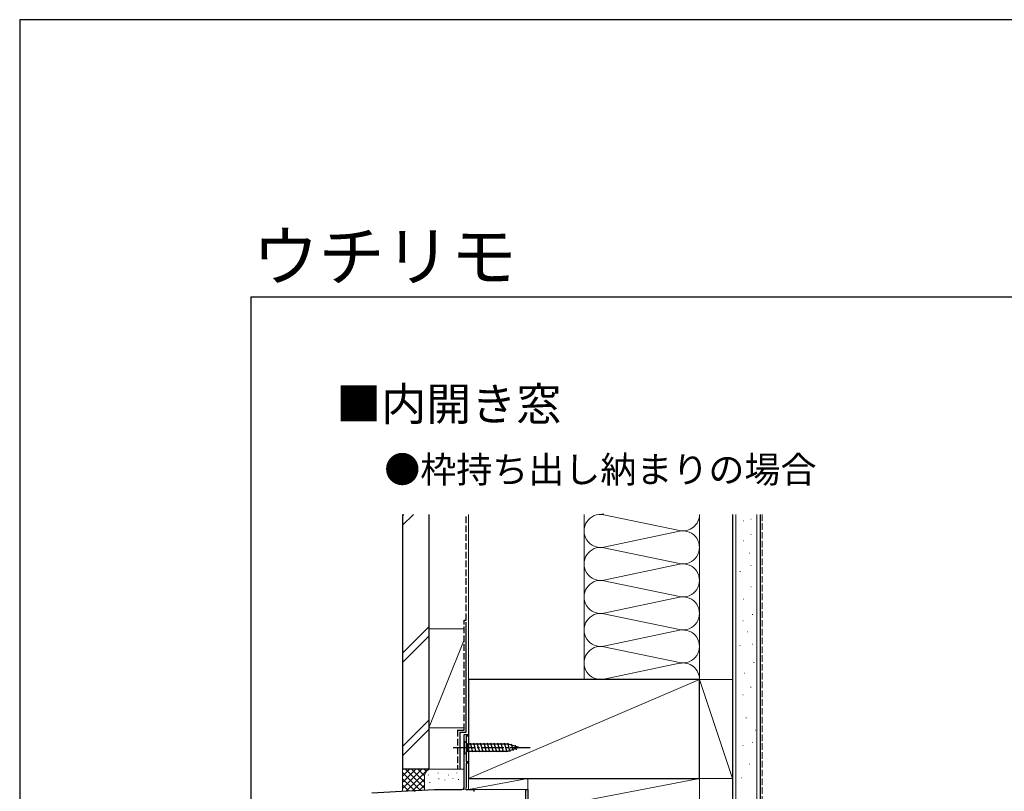
# Model space of a CAD drawing. Extents: x 0 to 1260, y 0 to 1782.
# Drawn here: x 0 to 448, y 1431 to 1782 of the extents above; entities that cross this region are included whole.
import ezdxf

# ---------------------------------------------------------------- set-up
doc = ezdxf.new("R2010")
doc.units = 0
doc.linetypes.add('YCENTER_1', pattern=[13, 10, -1, 1, -1])
doc.linetypes.add('YHIDDEN_1', pattern=[4, 3, -1])
for name, color, linetype, lineweight in [('USER1', 3, 'CONTINUOUS', 13), ('YKK_11', 7, 'CONTINUOUS', 30), ('YKK_12', 2, 'CONTINUOUS', 13), ('YKK_13', 4, 'CONTINUOUS', 30), ('YKK_ZWAK', 7, 'CONTINUOUS', 30), ('YSS_K', 3, 'CONTINUOUS', 13), ('YSS_KE', 3, 'CONTINUOUS', 30)]:
    doc.layers.add(name, color=color, linetype=linetype, lineweight=lineweight)
doc.styles.add('text-b', font='txt')

msp = doc.modelspace()

# ---------------------------------------------------------------- linework, layer by layer
at = {"layer": 'YKK_11', "linetype": 'ByBlock', "lineweight": -2, "ltscale": 0.5}
for p, q in [((202, 1433.2), (202, 1457.2)), ((202, 1457.2), (204, 1457.2)), ((204, 1456.5), (202.9, 1456.5)), ((202.9, 1456.5), (202.9, 1444.9)), ((204, 1457.2), (204, 1456.5)), ((202.9, 1444.9), (204, 1444.9)), ((204, 1444.2), (202.9, 1444.2)), ((202.9, 1444.2), (202.9, 1433.1)), ((204, 1444.9), (204, 1444.2)), ((179.96, 1431.75), (188.62, 1432.2)), ((188.62, 1432.2), (201, 1432.2)), ((202.9, 1433.1), (202.58, 1432.54)), ((202.58, 1432.54), (202.77, 1432.2)), ((202.77, 1432.2), (206.5, 1432.2)), ((206.5, 1432.2), (206.5, 1431.3)), ((230.1, 1415.2), (230.1, 1432.2)), ((230.1, 1432.2), (231, 1432.2)), ((231, 1432.2), (231, 1403.1)), ((160, 1430.7), (179.04, 1431.7)), ((179.04, 1431.7), (179.23, 1431.59)), ((179.23, 1431.59), (179.78, 1431.62)), ((179.78, 1431.62), (179.96, 1431.75))]:
    msp.add_line(p, q, dxfattribs=at)
msp.add_arc((201, 1433.2), 1, 270, 0, dxfattribs=at)
at = {"layer": 'YKK_12'}
for p, q in [((202, 1432.2), (202, 1457.2)), ((202, 1457.2), (204, 1457.2)), ((204, 1457.2), (204, 1432.2)), ((160, 1430.7), (188.62, 1432.2)), ((202, 1432.2), (188.62, 1432.2)), ((204, 1432.2), (231, 1432.2)), ((231, 1432.2), (231, 1403.35))]:
    msp.add_line(p, q, dxfattribs=at)
at = {"layer": 'YKK_13', "linetype": 'YCENTER_1'}
msp.add_line((197.01, 1451.2), (232.01, 1451.2), dxfattribs=at)
at = {"layer": 'YKK_13'}
for p, q in [((202.01, 1454.3), (202.01, 1448.1)), ((202.01, 1454.3), (203.56, 1452.75)), ((222.09, 1452.75), (203.56, 1452.75)), ((203.56, 1452.75), (203.56, 1449.65)), ((205.98, 1449.1), (204.86, 1453.3)), ((207.54, 1449.1), (206.41, 1453.3)), ((209.09, 1449.1), (207.96, 1453.3)), ((210.64, 1449.1), (209.52, 1453.3)), ((212.2, 1449.1), (211.07, 1453.3)), ((213.75, 1449.1), (212.62, 1453.3)), ((215.3, 1449.1), (214.18, 1453.3)), ((216.85, 1449.1), (215.73, 1453.3)), ((218.41, 1449.1), (217.28, 1453.3)), ((219.96, 1449.1), (218.84, 1453.3)), ((221.51, 1449.1), (220.39, 1453.3)), ((223, 1449.36), (221.94, 1453.3)), ((227.01, 1451.2), (222.09, 1452.75)), ((227.01, 1451.2), (222.09, 1449.65)), ((224.43, 1449.81), (223.62, 1452.85)), ((225.86, 1450.26), (225.31, 1452.31)), ((202.01, 1448.1), (203.56, 1449.65)), ((203.56, 1449.65), (222.09, 1449.65))]:
    msp.add_line(p, q, dxfattribs=at)
at = {"layer": 'YKK_ZWAK'}
for p, q in [((1260, 1782), (0, 1782)), ((0, 1782), (0, 0)), ((105, 1656), (105, 126)), ((105, 1656), (1155, 1656))]:
    msp.add_line(p, q, dxfattribs=at)
at = {"layer": 'YSS_K'}
for p, q in [((174, 1552.28), (178.93, 1557.2)), ((174, 1556.52), (174.68, 1557.2)), ((204, 1482.2), (204, 1557.2)), ((256.5, 1557.2), (256.5, 1482.2)), ((299.97, 1549.86), (265.54, 1557.04)), ((309, 1482.2), (309, 1557.2)), ((325.5, 1422.2), (325.5, 1557.2)), ((328.78, 1554.31), (328.98, 1554.31)), ((332.27, 1555.01), (332.47, 1555.01)), ((335, 1422.2), (335, 1557.2)), ((265.54, 1542.36), (299.97, 1549.54)), ((328.78, 1545.22), (328.98, 1545.22)), ((332.27, 1548.02), (332.47, 1548.02)), ((299.97, 1534.86), (265.54, 1542.04)), ((331.57, 1539.63), (331.77, 1539.63)), ((265.54, 1527.36), (299.97, 1534.54)), ((327.38, 1531.24), (327.58, 1531.24)), ((332.27, 1534.03), (332.47, 1534.03)), ((299.97, 1519.86), (265.54, 1527.04)), ((204, 1480.2), (204, 1525.2)), ((332.27, 1524.24), (332.47, 1524.24)), ((265.54, 1512.36), (299.97, 1519.54)), ((328.78, 1518.65), (328.98, 1518.65)), ((299.97, 1504.86), (265.54, 1512.04)), ((328.72, 1508.78), (328.92, 1508.78)), ((332.97, 1511.65), (333.17, 1511.65)), ((174, 1494.09), (186, 1506.09)), ((186, 1505.2), (202, 1505.2)), ((186, 1505.2), (186, 1460.2)), ((265.54, 1497.36), (299.97, 1504.54)), ((330.81, 1503.89), (331.01, 1503.89)), ((174, 1489.85), (186, 1501.85)), ((202, 1500.2), (186, 1460.2)), ((299.97, 1489.86), (265.54, 1497.04)), ((327.32, 1497.59), (327.52, 1497.59)), ((332.91, 1498.29), (333.11, 1498.29)), ((265.54, 1482.36), (299.97, 1489.54)), ((333.61, 1489.9), (333.81, 1489.9)), ((204, 1437.2), (309, 1482.2)), ((309, 1482.2), (324, 1437.2)), ((324, 1482.2), (309, 1482.2)), ((309, 1482.2), (309, 1437.2)), ((324, 1437.2), (324, 1482.2)), ((329.42, 1485.01), (329.62, 1485.01)), ((332.21, 1478.71), (332.41, 1478.71)), ((328.72, 1475.22), (328.92, 1475.22)), ((186, 1463.67), (174, 1451.67)), ((330.12, 1464.72), (330.32, 1464.72)), ((174, 1447.42), (186, 1459.42)), ((186, 1460.2), (202, 1460.2)), ((334.31, 1459.13), (334.51, 1459.13)), ((328.72, 1452.14), (328.92, 1452.14)), ((332.91, 1453.54), (333.11, 1453.54)), ((174, 1441.44), (174, 1431.44)), ((187, 1441.44), (174, 1441.44)), ((174, 1432.58), (182.86, 1441.44)), ((174, 1435.41), (180.03, 1441.44)), ((174, 1438.23), (177.2, 1441.44)), ((174, 1441.06), (174.38, 1441.44)), ((175.32, 1441.44), (184, 1432.75)), ((175.78, 1431.53), (185.69, 1441.44)), ((178.15, 1441.44), (184, 1435.58)), ((180.97, 1441.44), (184, 1438.41)), ((183.8, 1441.44), (184.78, 1440.45)), ((186.63, 1441.44), (186.65, 1441.41)), ((202, 1441.44), (187, 1441.44)), ((331.51, 1443.74), (331.71, 1443.74)), ((174, 1439.92), (182.07, 1431.86)), ((174, 1437.09), (179.38, 1431.72)), ((178.77, 1431.69), (184, 1436.92)), ((184, 1438.44), (184, 1431.96)), ((185.83, 1438.63), (185.83, 1438.83)), ((190.17, 1439.63), (190.17, 1439.83)), ((190.51, 1436.96), (190.51, 1437.16)), ((194.84, 1438.63), (194.84, 1438.83)), ((196.94, 1437.18), (196.94, 1437.38)), ((198.69, 1439.63), (198.69, 1439.83)), ((199.52, 1436.63), (199.52, 1436.83)), ((204, 1432.2), (204, 1437.2)), ((231, 1437.2), (204, 1437.2)), ((231, 1437.2), (204, 1432.2)), ((231, 1432.2), (231, 1437.2)), ((231, 1422.2), (231, 1437.2)), ((309, 1437.2), (231, 1437.2)), ((309, 1437.2), (231, 1422.2)), ((309, 1422.2), (309, 1437.2)), ((309, 1437.2), (324, 1437.2)), ((328.02, 1437.45), (328.22, 1437.45)), ((174, 1434.26), (176.69, 1431.58)), ((181.75, 1431.84), (184, 1434.09)), ((186.5, 1435.29), (186.5, 1435.49)), ((193.3, 1436.36), (193.3, 1436.56)), ((231, 1432.2), (204, 1432.2))]:
    msp.add_line(p, q, dxfattribs=at)
at = {"layer": 'YSS_K', "linetype": 'YHIDDEN_1'}
msp.add_line((337.5, 1422.2), (337.5, 1557.2), dxfattribs=at)
at = {"layer": 'YSS_K'}
for centre, radius, start, end in [((264, 1549.7), 7.5, 78.2165, 281.7835), ((264, 1564.7), 7.5, 270, 281.7835), ((301.5, 1557.2), 7.5, 258.2165, 0), ((301.5, 1542.2), 7.5, 258.2165, 101.7835), ((264, 1534.7), 7.5, 78.2165, 281.7835), ((301.5, 1527.2), 7.5, 258.2165, 101.7835), ((264, 1519.7), 7.5, 78.2165, 281.7835), ((301.5, 1512.2), 7.5, 258.2165, 101.7835), ((264, 1504.7), 7.5, 78.2165, 281.7835), ((301.5, 1497.2), 7.5, 258.2165, 101.7835), ((264, 1489.7), 7.5, 78.2165, 281.7835), ((301.5, 1482.2), 7.5, 360, 101.7835), ((187, 1438.44), 3, 90, 180)]:
    msp.add_arc(centre, radius, start, end, dxfattribs=at)
at = {"layer": 'YSS_KE'}
for p, q in [((174, 1557.2), (174, 1441.44)), ((186, 1557.2), (186, 1441.44)), ((324, 1557.2), (324, 1422.2)), ((336.5, 1557.2), (336.5, 1422.2)), ((203, 1458.2), (203, 1508.2)), ((309, 1482.2), (204, 1482.2)), ((204, 1482.2), (204, 1437.2)), ((309, 1437.2), (309, 1482.2)), ((200, 1458.2), (200, 1441.75)), ((200, 1458.2), (203, 1458.2)), ((186, 1441.44), (174, 1441.44)), ((204, 1437.2), (309, 1437.2))]:
    msp.add_line(p, q, dxfattribs=at)
at = {"layer": 'YSS_KE', "linetype": 'YHIDDEN_1'}
for p, q in [((203, 1509.2), (203, 1557.2)), ((202, 1459.2), (202, 1509.2)), ((202, 1509.2), (203, 1509.2)), ((199, 1459.2), (199, 1441.75)), ((199, 1459.2), (202, 1459.2))]:
    msp.add_line(p, q, dxfattribs=at)

# ---------------------------------------------------------------- texts
at = {"layer": 'USER1', "style": 'text-b'}
for s, height, p in [('ウチリモ', 22, (105.88, 1663.5)), ('■内開き窓', 15, (143.85, 1599.88)), ('●枠持ち出し納まりの場合', 12, (165.71, 1571.59))]:
    msp.add_text(s, height=height, dxfattribs=at).set_placement(p)

doc.saveas('drawing.dxf')
